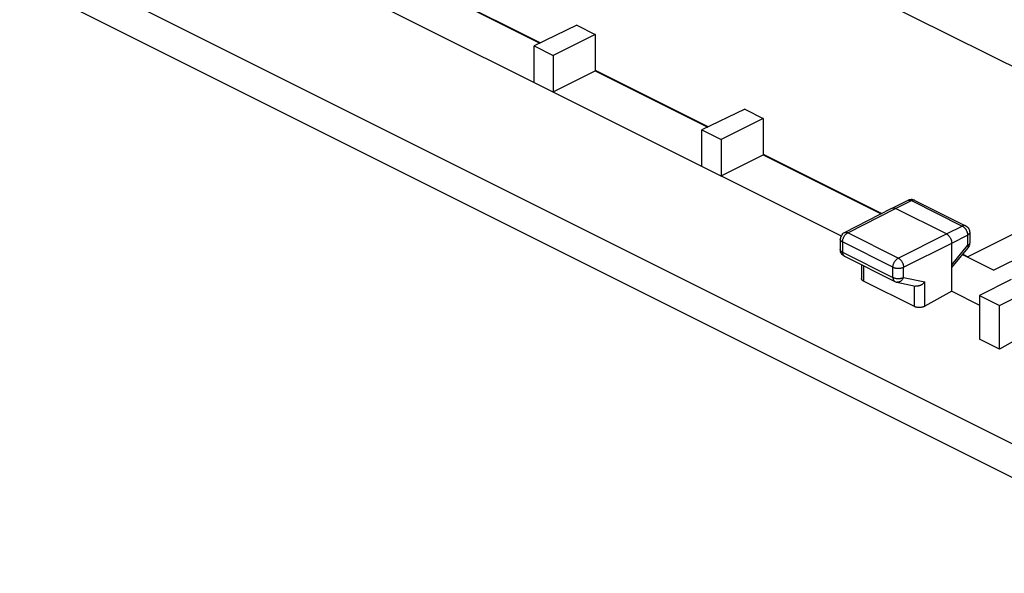
# Model space of a CAD drawing. Units: millimetres. Extents: x -45.1 to 43.5, y -35.4 to 41.3.
# Drawn here: x -26.5 to 6.2, y 5 to 23.4 of the extents above; entities that cross this region are included whole.
import ezdxf

# ---------------------------------------------------------------- set-up
doc = ezdxf.new("R2010")
doc.units = ezdxf.units.MM
doc.header["$LTSCALE"] = 36.425481
doc.layers.get('0').update_dxf_attribs({"linetype": 'CONTINUOUS'})

msp = doc.modelspace()

# ---------------------------------------------------------------- linework, layer by layer
at = {"color": 9, "linetype": 'CONTINUOUS'}
for p, q in [((13.282, 5.893), (-33.536, 29.302)), ((12.557, 5.134), (-34.243, 28.534)), ((2.603, 17.118), (3.138, 17.378)), ((3.138, 17.378), (4.829, 16.532)), ((1.021, 16.306), (2.603, 17.118)), ((4.3, 16.269), (4.829, 16.532)), ((4.939, 16.539), (4.939, 16.539)), ((0.908, 16.312), (0.908, 16.312)), ((2.699, 15.466), (1.021, 16.306)), ((2.699, 15.466), (4.3, 16.269)), ((4.477, 15.964), (5.005, 16.228)), ((5.005, 16.228), (5.005, 15.88)), ((0.845, 16.001), (0.845, 15.661)), ((2.523, 15.162), (0.845, 16.001)), ((2.876, 15.161), (4.477, 15.964)), ((4.477, 15.237), (5.005, 15.88)), ((0.845, 15.661), (2.523, 14.822)), ((1.548, 15.207), (1.548, 14.698)), ((2.523, 14.822), (2.523, 15.162)), ((2.876, 14.821), (2.876, 15.161)), ((2.876, 14.821), (3.587, 14.673)), ((3.235, 13.855), (3.235, 14.535)), ((3.587, 13.865), (3.587, 14.673))]:
    msp.add_line(p, q, dxfattribs=at)
at = {"color": 7, "linetype": 'CONTINUOUS'}
for p, q in [((12.079, 19.047), (-7.72, 28.946)), ((-14.679, 25.344), (-9.222, 22.616)), ((-9.212, 22.621), (-14.673, 25.351)), ((-15.039, 24.12), (0.799, 16.201)), ((-7.991, 23.208), (-9.417, 22.522)), ((-7.991, 23.208), (-7.379, 22.902)), ((-7.379, 22.902), (-8.781, 22.204)), ((-7.379, 22.902), (-7.379, 21.694)), ((-9.417, 21.309), (-9.417, 22.522)), ((-9.417, 22.522), (-8.781, 22.204)), ((-8.781, 22.204), (-8.781, 20.991)), ((-8.781, 20.991), (-7.379, 21.694)), ((-7.379, 21.694), (-3.636, 19.823)), ((-3.626, 19.828), (-7.375, 21.702)), ((-2.405, 20.414), (-3.831, 19.729)), ((-2.405, 20.414), (-1.793, 20.109)), ((-1.793, 20.109), (-3.195, 19.41)), ((-1.793, 20.109), (-1.793, 18.901)), ((-3.831, 18.516), (-3.831, 19.729)), ((-3.831, 19.729), (-3.195, 19.41)), ((-3.195, 19.41), (-3.195, 18.198)), ((5.008, 15.511), (12.079, 19.047)), ((-3.195, 18.198), (-1.793, 18.901)), ((-1.793, 18.901), (2.131, 16.939)), ((2.14, 16.945), (-1.789, 18.909)), ((12.214, 18.22), (5.883, 15.063)), ((2.492, 17.125), (3.027, 17.386)), ((3.249, 17.384), (4.939, 16.539)), ((0.908, 16.312), (2.491, 17.124)), ((2.491, 17.124), (2.492, 17.125)), ((4.3, 16.269), (2.603, 17.118)), ((0.772, 16.09), (0.772, 15.75)), ((5.078, 16.315), (5.078, 15.968)), ((0.775, 15.711), (0.772, 15.75)), ((4.477, 14.362), (4.477, 15.964)), ((4.477, 15.148), (5.021, 15.809)), ((5.042, 15.839), (5.021, 15.809)), ((0.91, 15.526), (2.588, 14.687)), ((4.837, 15.586), (5.883, 15.063)), ((5.008, 15.511), (4.843, 15.593)), ((5.008, 15.501), (5.008, 15.511)), ((1.475, 15.244), (1.475, 14.79)), ((6.457, 14.758), (5.403, 14.217)), ((3.235, 13.855), (1.548, 14.698)), ((2.649, 14.666), (3.273, 14.535)), ((4.477, 14.362), (3.587, 13.865)), ((4.477, 14.362), (5.403, 13.899)), ((5.403, 14.217), (5.403, 12.771)), ((5.403, 14.217), (6.068, 13.884)), ((6.068, 13.884), (6.916, 14.314)), ((6.068, 12.438), (6.068, 13.884)), ((6.775, 12.837), (6.068, 12.438)), ((6.068, 12.438), (5.403, 12.771))]:
    msp.add_line(p, q, dxfattribs=at)
for points in [[(3.065, 17.4), (3.035, 17.389), (3.027, 17.386)], [(3.249, 17.384), (3.22, 17.396), (3.191, 17.405), (3.159, 17.41), (3.128, 17.411), (3.096, 17.408), (3.065, 17.4)], [(4.939, 16.539), (4.951, 16.533), (4.978, 16.515), (5.002, 16.494), (5.024, 16.47), (5.043, 16.443)], [(5.043, 16.443), (5.058, 16.414), (5.069, 16.382), (5.075, 16.35), (5.078, 16.316)], [(0.806, 16.217), (0.792, 16.187), (0.781, 16.156), (0.774, 16.124), (0.772, 16.09)], [(0.908, 16.312), (0.898, 16.307), (0.871, 16.289), (0.846, 16.268), (0.825, 16.244), (0.806, 16.217)], [(5.078, 15.968), (5.075, 15.934), (5.069, 15.901), (5.057, 15.869), (5.042, 15.839)], [(0.91, 15.526), (0.884, 15.541), (0.857, 15.561), (0.833, 15.586), (0.812, 15.614), (0.795, 15.644), (0.783, 15.677), (0.775, 15.711)], [(2.588, 14.687), (2.603, 14.68), (2.633, 14.669), (2.649, 14.666)]]:
    msp.add_lwpolyline(points, dxfattribs=at)
at = {"color": 9, "linetype": 'CONTINUOUS'}
for points, knots in [([(3.027, 17.386), (3.032, 17.388), (3.044, 17.393), (3.065, 17.396), (3.089, 17.395), (3.114, 17.389), (3.13, 17.382), (3.138, 17.378)], [0, 0, 0, 0, 0.14323, 0.338465, 0.544002, 0.763869, 1, 1, 1, 1]), ([(3.239, 17.389), (3.237, 17.389), (3.228, 17.392), (3.211, 17.395), (3.187, 17.394), (3.162, 17.389), (3.146, 17.382), (3.138, 17.378)], [0, 0, 0, 0, 0.05789, 0.272558, 0.498553, 0.740223, 1, 1, 1, 1]), ([(4.939, 16.539), (4.934, 16.542), (4.922, 16.546), (4.901, 16.55), (4.878, 16.549), (4.853, 16.543), (4.837, 16.536), (4.829, 16.532)], [0, 0, 0, 0, 0.145153, 0.340012, 0.545147, 0.764513, 1, 1, 1, 1]), ([(4.829, 16.532), (4.837, 16.528), (4.849, 16.521), (4.86, 16.514), (4.862, 16.512)], [0, 0, 0, 0, 0.742064, 1, 1, 1, 1]), ([(4.862, 16.512), (4.868, 16.508), (4.882, 16.497), (4.903, 16.476), (4.92, 16.457), (4.929, 16.444), (4.932, 16.441)], [0, 0, 0, 0, 0.210769, 0.540375, 0.883341, 1, 1, 1, 1]), ([(4.932, 16.441), (4.936, 16.435), (4.947, 16.419), (4.963, 16.391), (4.978, 16.359), (4.986, 16.337), (4.99, 16.326)], [0, 0, 0, 0, 0.18034, 0.453983, 0.728348, 1, 1, 1, 1]), ([(0.845, 16.001), (0.837, 16.005), (0.822, 16.014), (0.803, 16.029), (0.787, 16.045), (0.777, 16.062), (0.772, 16.077), (0.772, 16.086), (0.772, 16.09)], [0, 0, 0, 0, 0.222753, 0.424916, 0.606784, 0.77109, 0.923125, 1, 1, 1, 1]), ([(0.845, 16.001), (0.845, 16.012), (0.846, 16.033), (0.852, 16.066), (0.857, 16.088), (0.861, 16.099)], [0, 0, 0, 0, 0.319071, 0.653539, 1, 1, 1, 1]), ([(0.873, 16.132), (0.877, 16.143), (0.887, 16.164), (0.905, 16.195), (0.925, 16.223), (0.947, 16.249), (0.968, 16.269), (0.982, 16.281), (0.987, 16.285)], [0, 0, 0, 0, 0.183728, 0.367021, 0.547586, 0.72325, 0.892066, 1, 1, 1, 1]), ([(0.908, 16.312), (0.913, 16.315), (0.926, 16.32), (0.947, 16.323), (0.971, 16.322), (0.996, 16.316), (1.012, 16.31), (1.021, 16.306)], [0, 0, 0, 0, 0.155563, 0.347721, 0.550334, 0.767182, 1, 1, 1, 1]), ([(0.987, 16.285), (0.99, 16.287), (0.998, 16.293), (1.007, 16.298), (1.012, 16.301)], [0, 0, 0, 0, 0.340372, 1, 1, 1, 1]), ([(4.99, 16.326), (4.993, 16.315), (4.999, 16.293), (5.004, 16.263), (5.005, 16.245), (5.005, 16.238)], [0, 0, 0, 0, 0.386722, 0.760249, 1, 1, 1, 1]), ([(5.078, 16.315), (5.078, 16.313), (5.077, 16.304), (5.073, 16.289), (5.062, 16.271), (5.047, 16.255), (5.028, 16.24), (5.013, 16.232), (5.005, 16.228)], [0, 0, 0, 0, 0.071502, 0.224645, 0.389901, 0.572721, 0.775965, 1, 1, 1, 1]), ([(0.772, 15.74), (0.772, 15.74), (0.772, 15.743), (0.772, 15.747), (0.772, 15.75)], [0, 0, 0, 0, 0.038378, 1, 1, 1, 1]), ([(0.845, 15.661), (0.837, 15.665), (0.822, 15.674), (0.803, 15.689), (0.787, 15.705), (0.777, 15.722), (0.773, 15.734), (0.772, 15.74)], [0, 0, 0, 0, 0.242349, 0.462006, 0.659612, 0.83813, 1, 1, 1, 1]), ([(5.077, 15.96), (5.077, 15.96), (5.076, 15.953), (5.073, 15.941), (5.062, 15.924), (5.047, 15.907), (5.028, 15.893), (5.013, 15.884), (5.005, 15.88)], [0, 0, 0, 0, 0.003043, 0.167428, 0.344805, 0.541041, 0.759199, 1, 1, 1, 1]), ([(5.013, 15.867), (5.014, 15.865), (5.018, 15.857), (5.023, 15.845), (5.026, 15.83), (5.026, 15.818), (5.023, 15.811), (5.021, 15.809)], [0, 0, 0, 0, 0.114694, 0.41926, 0.665479, 0.861614, 1, 1, 1, 1]), ([(5.013, 15.867), (5.014, 15.865), (5.018, 15.857), (5.023, 15.845), (5.026, 15.83), (5.026, 15.818), (5.023, 15.811), (5.021, 15.809)], [0, 0, 0, 0, 0.114694, 0.41926, 0.665479, 0.861614, 1, 1, 1, 1]), ([(0.845, 15.652), (0.845, 15.646), (0.846, 15.631), (0.85, 15.609), (0.858, 15.585), (0.868, 15.565), (0.881, 15.547), (0.891, 15.538), (0.897, 15.534)], [0, 0, 0, 0, 0.136767, 0.331668, 0.51417, 0.68502, 0.846011, 1, 1, 1, 1]), ([(2.523, 15.162), (2.523, 15.172), (2.525, 15.194), (2.53, 15.227), (2.539, 15.26), (2.551, 15.293), (2.566, 15.325), (2.583, 15.356), (2.603, 15.384), (2.625, 15.41), (2.649, 15.433), (2.673, 15.452), (2.69, 15.462), (2.699, 15.466)], [0, 0, 0, 0, 0.086239, 0.176641, 0.270283, 0.366091, 0.462887, 0.559455, 0.654585, 0.747133, 0.836074, 0.920561, 1, 1, 1, 1]), ([(2.699, 15.466), (2.708, 15.462), (2.725, 15.452), (2.749, 15.433), (2.773, 15.41), (2.795, 15.384), (2.815, 15.355), (2.833, 15.325), (2.848, 15.293), (2.86, 15.26), (2.869, 15.226), (2.874, 15.194), (2.876, 15.172), (2.876, 15.161)], [0, 0, 0, 0, 0.079024, 0.163314, 0.252167, 0.344726, 0.439939, 0.53664, 0.633592, 0.729551, 0.823315, 0.913779, 1, 1, 1, 1]), ([(2.523, 15.162), (2.532, 15.158), (2.551, 15.15), (2.581, 15.14), (2.613, 15.133), (2.647, 15.128), (2.682, 15.125), (2.717, 15.125), (2.752, 15.128), (2.786, 15.132), (2.818, 15.14), (2.848, 15.149), (2.867, 15.157), (2.876, 15.161)], [0, 0, 0, 0, 0.080555, 0.167066, 0.258411, 0.353361, 0.450538, 0.54849, 0.645731, 0.740806, 0.832335, 0.919078, 1, 1, 1, 1]), ([(2.523, 14.822), (2.523, 14.813), (2.524, 14.795), (2.529, 14.769), (2.536, 14.746), (2.546, 14.726), (2.559, 14.708), (2.573, 14.695), (2.584, 14.689), (2.588, 14.687)], [0, 0, 0, 0, 0.174451, 0.338759, 0.492611, 0.636646, 0.772367, 0.902188, 1, 1, 1, 1]), ([(2.523, 14.822), (2.523, 14.813), (2.524, 14.795), (2.529, 14.769), (2.536, 14.746), (2.546, 14.726), (2.559, 14.708), (2.573, 14.695), (2.584, 14.689), (2.588, 14.687)], [0, 0, 0, 0, 0.174451, 0.338759, 0.492611, 0.636646, 0.772367, 0.902188, 1, 1, 1, 1]), ([(2.523, 14.822), (2.532, 14.818), (2.551, 14.81), (2.581, 14.8), (2.613, 14.793), (2.647, 14.788), (2.67, 14.786), (2.682, 14.786)], [0, 0, 0, 0, 0.178986, 0.37097, 0.573675, 0.784367, 1, 1, 1, 1]), ([(2.876, 14.821), (2.872, 14.811), (2.862, 14.789), (2.845, 14.76), (2.824, 14.733), (2.801, 14.71), (2.776, 14.691), (2.749, 14.677), (2.721, 14.667), (2.693, 14.662), (2.669, 14.662), (2.654, 14.665), (2.649, 14.666)], [0, 0, 0, 0, 0.117324, 0.232524, 0.344804, 0.453643, 0.558748, 0.66012, 0.758078, 0.853263, 0.946607, 1, 1, 1, 1]), ([(2.682, 14.786), (2.694, 14.785), (2.713, 14.785), (2.733, 14.786), (2.741, 14.787)], [0, 0, 0, 0, 0.60112, 1, 1, 1, 1]), ([(2.682, 14.786), (2.694, 14.785), (2.713, 14.785), (2.733, 14.786), (2.741, 14.787)], [0, 0, 0, 0, 0.60112, 1, 1, 1, 1]), ([(2.741, 14.787), (2.745, 14.787), (2.76, 14.789), (2.786, 14.793), (2.818, 14.8), (2.848, 14.809), (2.867, 14.817), (2.876, 14.821)], [0, 0, 0, 0, 0.083424, 0.329403, 0.566209, 0.790634, 1, 1, 1, 1]), ([(12.557, 5.134), (11.573, 3.403), (9.694, -0.115), (7.164, -5.528), (4.937, -11.045), (3.036, -16.612), (1.984, -20.363), (1.518, -22.235)], [0, 0, 0, 0, 0.20182, 0.404056, 0.60537, 0.804439, 1, 1, 1, 1])]:
    msp.add_open_spline(points, degree=3, knots=knots, dxfattribs=at)
for points in [[(3.249, 17.384), (3.245, 17.386), (3.242, 17.388), (3.239, 17.389)], [(0.861, 16.099), (0.864, 16.11), (0.868, 16.121), (0.873, 16.132)], [(1.012, 16.301), (1.015, 16.303), (1.018, 16.304), (1.021, 16.306)], [(5.005, 16.238), (5.005, 16.235), (5.005, 16.231), (5.005, 16.228)], [(5.005, 15.88), (5.008, 15.876), (5.011, 15.871), (5.013, 15.867)], [(5.078, 15.968), (5.078, 15.965), (5.077, 15.962), (5.077, 15.96)], [(0.845, 15.661), (0.845, 15.658), (0.845, 15.655), (0.845, 15.652)], [(0.897, 15.534), (0.901, 15.531), (0.905, 15.528), (0.91, 15.526)]]:
    msp.add_open_spline(points, degree=3, dxfattribs=at)
at = {"color": 7, "linetype": 'CONTINUOUS'}
for points, knots in [([(2.492, 17.125), (2.497, 17.127), (2.51, 17.132), (2.53, 17.136), (2.554, 17.134), (2.579, 17.128), (2.595, 17.122), (2.603, 17.118)], [0, 0, 0, 0, 0.142828, 0.337943, 0.543522, 0.763486, 1, 1, 1, 1]), ([(4.3, 16.269), (4.309, 16.265), (4.326, 16.254), (4.351, 16.235), (4.375, 16.213), (4.397, 16.187), (4.417, 16.158), (4.434, 16.128), (4.45, 16.096), (4.462, 16.062), (4.47, 16.029), (4.476, 15.996), (4.477, 15.975), (4.477, 15.964)], [0, 0, 0, 0, 0.079279, 0.163646, 0.252508, 0.345022, 0.440158, 0.536764, 0.633623, 0.729506, 0.823228, 0.913702, 1, 1, 1, 1]), ([(1.548, 14.698), (1.54, 14.702), (1.525, 14.71), (1.505, 14.726), (1.49, 14.742), (1.48, 14.761), (1.475, 14.777), (1.475, 14.786), (1.475, 14.79)], [0, 0, 0, 0, 0.218106, 0.417309, 0.598029, 0.764101, 0.919831, 1, 1, 1, 1]), ([(3.587, 14.673), (3.581, 14.665), (3.567, 14.65), (3.544, 14.628), (3.519, 14.607), (3.492, 14.589), (3.465, 14.572), (3.435, 14.558), (3.406, 14.546), (3.375, 14.538), (3.345, 14.532), (3.315, 14.531), (3.291, 14.532), (3.278, 14.534), (3.273, 14.535)], [0, 0, 0, 0, 0.086219, 0.174475, 0.264221, 0.354866, 0.445785, 0.536339, 0.625892, 0.713834, 0.799614, 0.882787, 0.963078, 1, 1, 1, 1]), ([(3.587, 13.865), (3.578, 13.86), (3.56, 13.851), (3.53, 13.84), (3.497, 13.832), (3.463, 13.825), (3.428, 13.822), (3.393, 13.821), (3.358, 13.822), (3.324, 13.826), (3.292, 13.833), (3.262, 13.842), (3.243, 13.85), (3.235, 13.855)], [0, 0, 0, 0, 0.082471, 0.170393, 0.262491, 0.357979, 0.454989, 0.552737, 0.649167, 0.743526, 0.833998, 0.91988, 1, 1, 1, 1])]:
    msp.add_open_spline(points, degree=3, knots=knots, dxfattribs=at)

doc.saveas('drawing.dxf')
